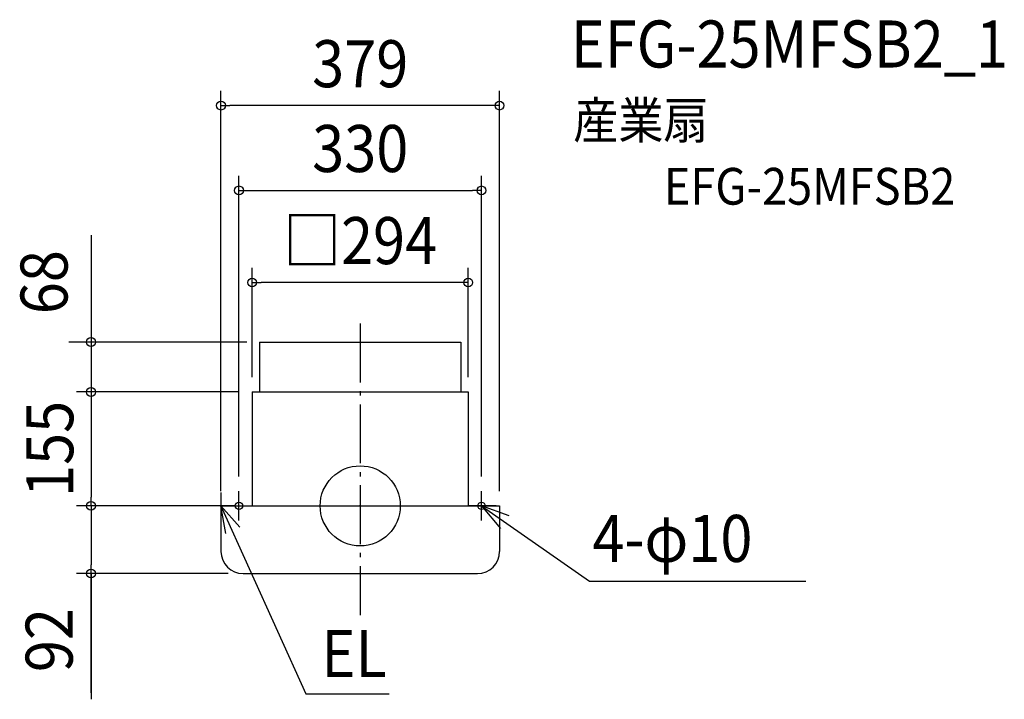
# Model space of a CAD drawing. Extents: x -463 to 876, y -263 to 662.
import ezdxf
from ezdxf.enums import TextEntityAlignment as Align

# ---------------------------------------------------------------- set-up
doc = ezdxf.new("R2010")
doc.units = 0
doc.header["$LTSCALE"] = 20
doc.header["$PDMODE"] = 3
doc.header["$PDSIZE"] = -2
doc.linetypes.add('DASHDOT', pattern=[5.5, 4, -0.6, 0.3, -0.6])
doc.layers.get('DEFPOINTS').update_dxf_attribs({"linetype": 'CONTINUOUS'})
for name, color, linetype in [('ARRANGE', 1, 'CONTINUOUS'), ('BASIS', 6, 'DASHDOT'), ('DETAIL', 5, 'CONTINUOUS'), ('ETC', 61, 'CONTINUOUS'), ('FIX', 11, 'CONTINUOUS'), ('NOTE', 4, 'CONTINUOUS'), ('OUTLINE', 3, 'CONTINUOUS'), ('SIZE', 30, 'CONTINUOUS')]:
    doc.layers.add(name, color=color, linetype=linetype)
doc.styles.get("Standard").update_dxf_attribs({"font": 'SIMPLEX.shx', "width": 0.9, "height": 64, "bigfont": 'BIGFONT.shx'})

msp = doc.modelspace()

# ---------------------------------------------------------------- linework, layer by layer
at = {"layer": 'ARRANGE', "color": 1, "linetype": 'CONTINUOUS'}
msp.add_circle((0, 0), 54.5, dxfattribs=at)
msp.add_point((0, 0), dxfattribs=at)
at = {"layer": 'BASIS', "color": 6, "linetype": 'DASHDOT'}
msp.add_line((0, 248.1), (0, -148.6), dxfattribs=at)
at = {"layer": 'DEFPOINTS', "color": 30, "linetype": 'CONTINUOUS'}
for p in [(-189.5, 544.7), (165, 429.3), (-147, 304), (-147, 155), (-147, 155), (147, 155), (-165, 20), (165, 20), (-366.3, 0), (-189.5, 0), (-189.5, 0), (-189.5, 0), (189.5, 0), (-366.3, -92), (-159.5, -92)]:
    msp.add_point(p, dxfattribs=at)
at = {"layer": 'DETAIL', "color": 5, "linetype": 'CONTINUOUS'}
for p, q in [((-137, 223), (137, 223)), ((-137, 223), (-137, 155)), ((137, 223), (137, 155)), ((-147, 155), (-147, 0)), ((-147, 155), (147, 155)), ((147, 155), (147, 0)), ((-189.5, 0), (-189.5, -62)), ((-189.5, 0), (189.5, 0)), ((189.5, 0), (189.5, -62)), ((-159.5, -92), (159.5, -92))]:
    msp.add_line(p, q, dxfattribs=at)
for centre, start, end in [((-159.5, -62), 180, 270), ((159.5, -62), 270, 0)]:
    msp.add_arc(centre, 30, start, end, dxfattribs=at)
at = {"layer": 'FIX', "color": 11, "linetype": 'CONTINUOUS'}
for centre in [(-165, 0), (165, 0)]:
    msp.add_circle(centre, 5, dxfattribs=at)
at = {"layer": 'NOTE', "color": 4, "linetype": 'CONTINUOUS'}
for p, q in [((-189.5, 18), (-189.5, -22)), ((-165, -20), (-165, 20)), ((165, -20), (165, 20)), ((-169.5, 0), (-209.5, 0)), ((-189.5, 0), (-74.2, -255.6)), ((-182.7, -37.4), (-189.5, 0)), ((-189.5, 0), (-163.9, -28.8)), ((-185, 0), (-147, 0)), ((185, 0), (147, 0)), ((165, 0), (311.8, -102.6)), ((202.6, -13.7), (165, 0)), ((165, 0), (190.7, -30.6)), ((311.8, -102.6), (606.3, -102.6)), ((-74.2, -255.6), (39.6, -255.6))]:
    msp.add_line(p, q, dxfattribs=at)
at = {"layer": 'OUTLINE', "color": 3, "linetype": 'CONTINUOUS'}
for p, q in [((-147, 155), (147, 155)), ((-147, 155), (-147, 0)), ((147, 155), (147, 0)), ((-189.5, 0), (189.5, 0)), ((-189.5, 0), (-189.5, -62)), ((189.5, 0), (189.5, -62)), ((-159.5, -92), (159.5, -92))]:
    msp.add_line(p, q, dxfattribs=at)
for centre, start, end in [((-159.5, -62), 180, 270), ((159.5, -62), 270, 0)]:
    msp.add_arc(centre, 30, start, end, dxfattribs=at)
at = {"layer": 'SIZE', "color": 30, "linetype": 'CONTINUOUS'}
for p, q in [((-189.5, 20), (-189.5, 564.7)), ((189.5, 20), (189.5, 564.7)), ((-189.5, 544.7), (-177.5, 544.7)), ((177.5, 544.7), (-177.5, 544.7)), ((189.5, 544.7), (177.5, 544.7)), ((-165, 40), (-165, 449.3)), ((165, 40), (165, 449.3)), ((-165, 429.3), (-153, 429.3)), ((-153, 429.3), (153, 429.3)), ((165, 429.3), (153, 429.3)), ((-366.3, 368.3), (-366.3, 12)), ((-147, 175), (-147, 324)), ((147, 175), (147, 324)), ((-147, 304), (-135, 304)), ((135, 304), (-135, 304)), ((147, 304), (135, 304)), ((-154.1, 223), (-396.3, 223)), ((-165, 155), (-386.3, 155)), ((-366.3, 155), (-366.3, 143)), ((-209.5, 0), (-386.3, 0)), ((-209.5, 0), (-386.3, 0)), ((-366.3, 0), (-366.3, 12)), ((-366.3, 0), (-366.3, -12)), ((-366.3, -12), (-366.3, -80)), ((-366.3, -92), (-366.3, -80)), ((-179.5, -92), (-386.3, -92)), ((-366.3, -92), (-366.3, -263.2)), ((-366.3, -254.3), (-366.3, -92))]:
    msp.add_line(p, q, dxfattribs=at)
for centre in [(-189.5, 544.7), (189.5, 544.7), (-165, 429.3), (165, 429.3), (-147, 304), (147, 304), (-366.3, 223), (-366.3, 155), (-366.3, 0), (-366.3, 0), (-366.3, -92)]:
    msp.add_circle(centre, 6, dxfattribs=at)

# ---------------------------------------------------------------- texts
at = {"layer": 'ETC', "color": 61, "linetype": 'CONTINUOUS', "width": 0.9}
for s, height, p in [('EFG-25MFSB2_1', 64, (286.5, 596.5)), ('産業扇', 50, (289.9, 499.7)), ('EFG-25MFSB2', 50, (413.2, 409.9))]:
    msp.add_text(s, height=height, dxfattribs=at).set_placement(p)
at = {"layer": 'NOTE', "color": 4, "linetype": 'CONTINUOUS', "width": 0.9}
for s, p in [('4-φ10', (315.9, -76.3)), ('EL', (-52.9, -233))]:
    msp.add_text(s, height=64, dxfattribs=at).set_placement(p)
at = {"layer": 'SIZE', "color": 30, "linetype": 'CONTINUOUS', "width": 0.9}
for s, p in [('379', (0, 569.7)), ('330', (0, 454.3)), ('□294', (0, 329))]:
    msp.add_text(s, height=64, dxfattribs=at).set_placement(p, align=Align.CENTER)
msp.add_text('68', height=64, rotation=90, dxfattribs=at).set_placement((-398.3, 260.8))
for s, p in [('155', (-390.5, 77.5)), ('92', (-391.3, -182.6))]:
    msp.add_text(s, height=64, rotation=90, dxfattribs=at).set_placement(p, align=Align.CENTER)

doc.saveas('drawing.dxf')
